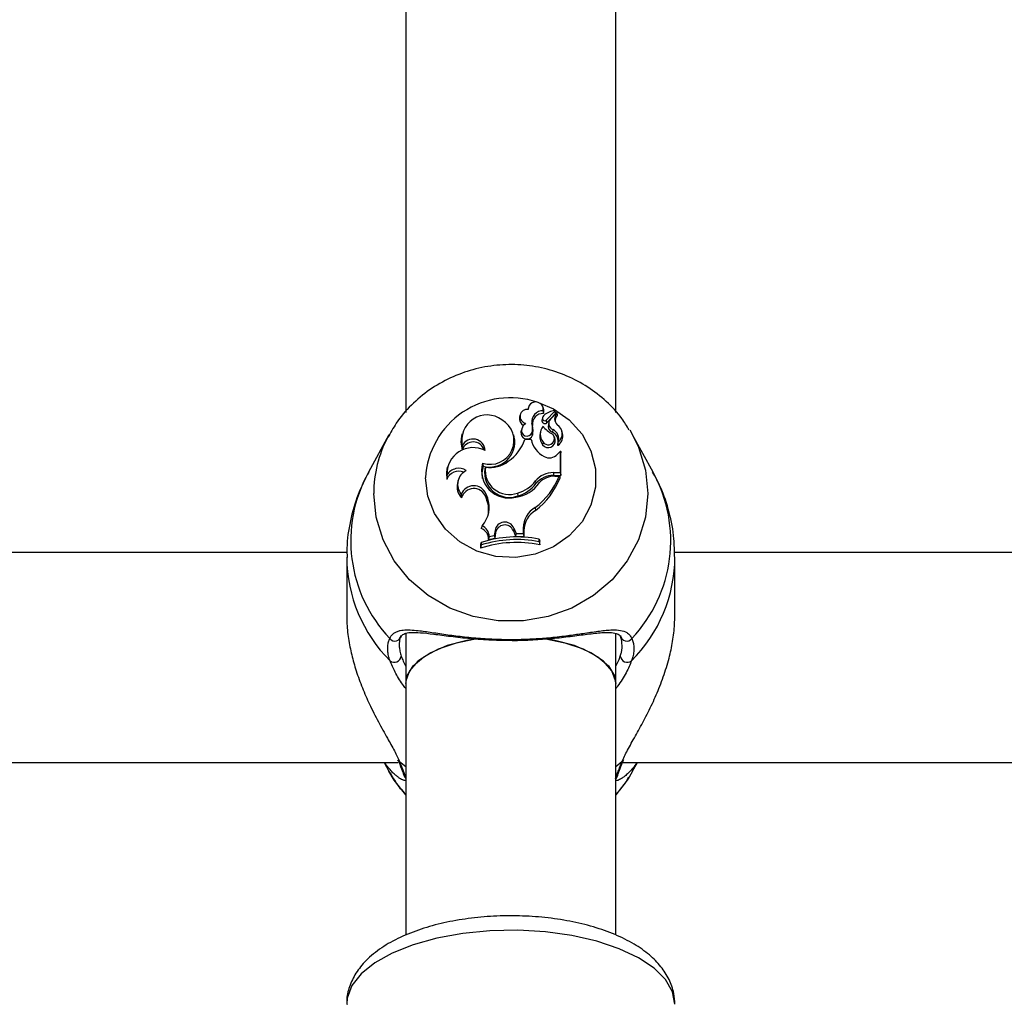
# Model space of a CAD drawing. Units: millimetres. Extents: x 0 to 42, y 0 to 29.8.
# Drawn here: x 15.7 to 15.9, y 20 to 20.2 of the extents above; entities that cross this region are included whole.
import ezdxf

# ---------------------------------------------------------------- set-up
doc = ezdxf.new("R2010")
doc.units = ezdxf.units.MM
doc.layers.add('LE_NORM', color=179, linetype='Continuous', lineweight=50)
doc.styles.add('SLDTEXTSTYLE0', font='TXT', dxfattribs={"width": 0.605})
doc.dimstyles.new('SLDDIMSTYLE0', dxfattribs={"dimtxt": 0.35, "dimasz": 0.3, "dimexe": 0, "dimexo": 0.0625, "dimgap": 0.0875, "dimtad": 1, "dimdec": 0, "dimlfac": 50, "dimrnd": 1e-09, "dimzin": 12, "dimdsep": 46, "dimtxsty": 'SLDTEXTSTYLE0', "dimsah": 1, "dimcen": 0.09, "dimadec": 0, "dimazin": 3, "dimtfac": 1, "dimtofl": 0, "dimtmove": 0, "dimatfit": 3, "dimfxl": 0, "dimfrac": 2, "dimtolj": 1, "dimtzin": 12, "dimarcsym": 0})

# ---------------------------------------------------------------- blocks, each defined once
blk = doc.blocks.new('_D_11')
at = {"layer": 'LE_NORM'}
for p, q in [((4.634331199211518, 20.80788235208477), (4.634331199211523, 27.91393315968828)), ((23.31272977130568, 17.55983154451607), (23.31272977130569, 27.91393315968826)), ((23.31272977130569, 27.81487315968826), (4.634331199211523, 27.81487315968828))]:
    blk.add_line(p, q, dxfattribs=at)
for points in [[(4.634331199211523, 27.81487315968828), (4.934331199211523, 27.71487315968827), (4.934331199211523, 27.91487315968828)], [(23.31272977130569, 27.81487315968826), (23.01272977130569, 27.91487315968827), (23.01272977130569, 27.71487315968826)]]:
    blk.add_solid(points, dxfattribs=at)
at = {"layer": 'LE_NORM', "insert": (13.64467633977643, 28.26604684532539), "char_height": 0.35, "attachment_point": 1, "style": 'SLDTEXTSTYLE0'}
blk.add_mtext('934', dxfattribs=at)
blk = doc.blocks.new('_D_12')
at = {"layer": 'LE_NORM'}
for p, q in [((7.564394002526183, 20.88188235208488), (7.564394002526161, 26.71393315967095)), ((20.22272977130569, 17.55983154451607), (20.22272977130565, 26.713933159671)), ((7.564394002526161, 26.61487315967095), (20.22272977130565, 26.614873159671))]:
    blk.add_line(p, q, dxfattribs=at)
for points in [[(7.564394002526161, 26.61487315967095), (7.86439400252616, 26.51487315967095), (7.86439400252616, 26.71487315967095)], [(20.22272977130565, 26.614873159671), (19.92272977130565, 26.714873159671), (19.92272977130565, 26.514873159671)]]:
    blk.add_solid(points, dxfattribs=at)
at = {"layer": 'LE_NORM', "insert": (13.56470774143372, 27.06604684530811), "char_height": 0.35, "attachment_point": 1, "style": 'SLDTEXTSTYLE0'}
blk.add_mtext('633', dxfattribs=at)
blk = doc.blocks.new('_D_13')
at = {"layer": 'LE_NORM'}
for p, q in [((18.3217897713009, 26.01487315965134), (24.92262523522432, 26.01487315965195)), ((24.82356523522564, 11.86611338894759), (24.82356523522432, 26.01487315965194)), ((11.27565990525126, 11.86611338894632), (24.92262523522564, 11.8661133889476))]:
    blk.add_line(p, q, dxfattribs=at)
for points in [[(24.82356523522432, 26.01487315965194), (24.72356523522435, 25.71487315965193), (24.92356523522435, 25.71487315965195)], [(24.82356523522564, 11.86611338894759), (24.92356523522562, 12.1661133889476), (24.72356523522561, 12.16611338894758)]]:
    blk.add_solid(points, dxfattribs=at)
at = {"layer": 'LE_NORM', "insert": (24.37239154958789, 18.61163912881754), "char_height": 0.35, "attachment_point": 1, "rotation": 90.00000000000534, "style": 'SLDTEXTSTYLE0'}
blk.add_mtext('707', dxfattribs=at)
blk = doc.blocks.new('_D_14')
at = {"layer": 'LE_NORM'}
for p, q in [((18.0853242136015, 23.14487315965378), (24.01178977130571, 23.14487315965382)), ((23.91272977130571, 23.14487315965382), (23.91272977130576, 14.83241338894638)), ((13.00771071282011, 14.83241338894631), (24.01178977130576, 14.83241338894638))]:
    blk.add_line(p, q, dxfattribs=at)
for points in [[(23.91272977130571, 23.14487315965382), (23.81272977130571, 22.84487315965382), (24.01272977130571, 22.84487315965382)], [(23.91272977130576, 14.83241338894638), (24.01272977130576, 15.13241338894638), (23.81272977130576, 15.13241338894638)]]:
    blk.add_solid(points, dxfattribs=at)
at = {"layer": 'LE_NORM', "insert": (23.46155608566862, 18.6597891288179), "char_height": 0.35, "attachment_point": 1, "rotation": 90.00000000000081, "style": 'SLDTEXTSTYLE0'}
blk.add_mtext('416', dxfattribs=at)

msp = doc.modelspace()

# ---------------------------------------------------------------- linework, layer by layer
at = {"color": 7, "linetype": 'Continuous', "lineweight": 25}
for p, q in [((15.80672977130571, 20.25262726331746), (15.80672977130571, 20.13300932388993)), ((15.83872977130571, 20.1330153580489), (15.83872977130571, 20.25263764103596)), ((15.82541602833137, 20.13377204045401), (15.82534008914684, 20.13346803467642)), ((15.82774541188869, 20.13343094187099), (15.82766020709935, 20.13377204045401)), ((15.82766176842122, 20.13329029481432), (15.82772931392241, 20.13284811739553)), ((15.82814472237338, 20.13184496694605), (15.82945181264598, 20.13322981414001)), ((15.82954937184997, 20.13292704488785), (15.82946416706062, 20.13326814347087)), ((15.82415952557565, 20.13265314015501), (15.82407432078631, 20.13231204157199)), ((15.82756303018435, 20.13209739748268), (15.82747554124914, 20.13173735887269)), ((15.82758248793211, 20.13226325144801), (15.82749728314276, 20.13192215286499)), ((15.8282063474126, 20.1314271117431), (15.82951554322397, 20.13281418973131)), ((15.82853780987343, 20.13156523857397), (15.82845260508409, 20.13122413999095)), ((15.8287830117543, 20.13200370614875), (15.82969967216501, 20.13297392261725)), ((15.82981948174244, 20.1326190928444), (15.8297342769531, 20.13296019142742)), ((15.82436705514432, 20.1303994078085), (15.82428185035497, 20.13005830922548)), ((15.8259451039541, 20.13135647205105), (15.82603063668322, 20.13101422501773)), ((15.82727738333747, 20.13017636206322), (15.82719217854812, 20.1298352634802)), ((15.82914655875826, 20.13043147421606), (15.82910818081685, 20.12999841288718)), ((15.83060617375524, 20.12981910321621), (15.83052096896589, 20.13016020179924)), ((15.84084439764723, 20.13035856695798), (15.84129280411784, 20.12958843607786)), ((15.80416673849358, 20.12958843607786), (15.80103986971744, 20.12391754896124)), ((15.8039715438486, 20.12922516591683), (15.80416673849358, 20.12958843607786)), ((15.81530080642333, 20.12975100775348), (15.81521560163398, 20.12940990917045)), ((15.82326827512269, 20.12926927660371), (15.82318307033334, 20.12961037518674)), ((15.82583922681244, 20.12891307007124), (15.82486298500985, 20.12891307007123)), ((15.82583922681244, 20.12891307007124), (15.82591231773807, 20.12863507568784)), ((15.82596256002786, 20.1299462107456), (15.82604651821025, 20.12956299536332)), ((15.82765600191082, 20.12851094311108), (15.82758573442935, 20.12810267320716)), ((15.82947081181767, 20.12890830495505), (15.82938560702832, 20.12924940353808)), ((15.84441967289398, 20.12391754896124), (15.84129280411784, 20.12958843607786)), ((15.81534162612267, 20.12794427774756), (15.81533663641787, 20.1273271185594)), ((15.82983189208604, 20.12668574383694), (15.83029027828415, 20.12712921468916)), ((15.82993071163246, 20.12849672632757), (15.82991304013607, 20.12844201332319)), ((15.83029027828415, 20.12386674515468), (15.83029027828415, 20.12712921468916)), ((15.83029027828415, 20.12712921468916), (15.8303290084369, 20.12705953882081)), ((15.83037776694767, 20.12342548027882), (15.83037776694768, 20.12686444218674)), ((15.8130931655412, 20.12472734590845), (15.81300796075185, 20.12438624732543)), ((15.81843952461307, 20.12530808190526), (15.81849829302864, 20.1248504557449)), ((15.81886038681362, 20.12469054209805), (15.81879018857031, 20.12442489467728)), ((15.81300887976185, 20.12349750770419), (15.81296577328911, 20.12283811173573)), ((15.81468942567006, 20.1226189358028), (15.81460422088071, 20.12227783721977)), ((15.8264939784558, 20.12259039189451), (15.8265649526115, 20.12218301214169)), ((15.82921769261051, 20.12386674515468), (15.83029027828415, 20.12386674515468)), ((15.82921769261051, 20.12386674515468), (15.82921769261051, 20.12342548027882)), ((15.82921769261051, 20.12342548027882), (15.83037776694767, 20.12342548027882)), ((15.82943617465521, 20.12332801993558), (15.83010409022726, 20.12332801993558)), ((15.83010409022726, 20.12332801993558), (15.83022946701492, 20.12305002555219)), ((15.83029027828415, 20.12386674515468), (15.83037776694767, 20.12342548027882)), ((15.81519446272695, 20.12055153799194), (15.81523741235432, 20.12001987452595)), ((15.81895184319667, 20.12062395464585), (15.81886924159994, 20.12023742269307)), ((15.81886924159994, 20.12023742269307), (15.8190985433645, 20.11962442632148)), ((15.81895184319667, 20.12062395464585), (15.81918114496151, 20.12001095827349)), ((15.81918114496151, 20.12001095827349), (15.8190985433645, 20.11962442632148)), ((15.82375575675388, 20.12074271346313), (15.82378198982999, 20.12030519654622)), ((15.82646851605476, 20.11854268035486), (15.82652005958361, 20.11811686556179)), ((15.81835667069917, 20.11576029599493), (15.81821498938405, 20.11537148179307)), ((15.82032536037957, 20.11503519210561), (15.82021887359017, 20.11429543748743)), ((15.82032536037957, 20.11503519210561), (15.82041245554215, 20.11466737082755)), ((15.82320286246465, 20.1154013087364), (15.82312079589786, 20.11501335963185)), ((15.82312079589786, 20.11501335963185), (15.82346836652645, 20.11417588705416)), ((15.82320286246465, 20.1154013087364), (15.82352894030427, 20.1146156231047)), ((15.8246227858135, 20.11541962184378), (15.82461716233183, 20.11458759896287)), ((15.8246227858135, 20.11541962184378), (15.8247102744673, 20.11505973335753)), ((15.8247102744673, 20.11505973335753), (15.82470408563889, 20.11414406453375)), ((15.81944351762962, 20.11412875042132), (15.81935290819716, 20.11366586752932)), ((15.81935290819716, 20.11366586752932), (15.82029752267341, 20.11386894201855)), ((15.81944351762962, 20.11412875042132), (15.82021887359017, 20.11429543748743)), ((15.82021887359017, 20.11429543748743), (15.82029752267341, 20.11386894201855)), ((15.82041245554215, 20.11466737082755), (15.82029752267341, 20.11386894201855)), ((15.82352894030427, 20.1146156231047), (15.82346836652645, 20.11417588705416)), ((15.82346836652645, 20.11417588705416), (15.82470408563889, 20.11414406453375)), ((15.82352894030427, 20.1146156231047), (15.82461716233183, 20.11458759896287)), ((15.82461716233183, 20.11458759896287), (15.82470408563889, 20.11414406453375)), ((15.82705072945629, 20.11333754065923), (15.82705072945629, 20.11373813566686)), ((15.82705072945629, 20.11373813566686), (15.82713821811982, 20.11344474476752)), ((15.81822150156376, 20.1132377664141), (15.81813401290024, 20.11293655460906)), ((15.81813401290024, 20.11293655460906), (15.81813401290023, 20.11236922119949)), ((15.81822150156376, 20.1128427202771), (15.81813401290023, 20.11236922119949)), ((15.81822150156376, 20.1132377664141), (15.81822150156376, 20.1128427202771)), ((15.82705072945629, 20.11333754065923), (15.82713821811982, 20.11287741135794)), ((15.82713821811982, 20.11287741135794), (15.82713821811982, 20.11344474476752)), ((15.79778114125214, 20.11172235207177), (15.64764078963656, 20.11172235207177)), ((15.79772977130886, 20.1110067744219), (15.79772977130886, 20.10218019039746)), ((15.99778114125214, 20.11172235207177), (15.84764078963656, 20.11172235207177)), ((15.84772977130255, 20.10218019039746), (15.84772977130255, 20.1110067744219)), ((15.80672977130571, 20.09932381278646), (15.80672977130571, 20.09176695535156)), ((15.83872977130571, 20.09176695535156), (15.83872977130571, 20.09927958900621)), ((15.80672977130571, 20.09176695535155), (15.80672977130571, 20.05342773697177)), ((15.83872977130571, 20.05346320454672), (15.83872977130571, 20.09176695535155)), ((15.63986419625776, 20.07972235207177), (15.80559533856603, 20.07972235207177)), ((15.80343718320213, 20.07972235207177), (15.8041667385627, 20.07839923097167)), ((15.83986419625776, 20.07972235207177), (16.00559533856602, 20.07972235207177)), ((15.84129280404875, 20.07839923097167), (15.84202235940932, 20.07972235207177)), ((15.84129280404875, 20.07839923097167), (15.8407626733149, 20.07749716934128))]:
    msp.add_line(p, q, dxfattribs=at)
at = {"color": 8, "linetype": 'Continuous', "lineweight": 25}
for p, q in [((15.80672977130571, 20.07905672049262), (15.80579678111781, 20.07981919951152)), ((15.83966276149359, 20.07981919951152), (15.83872977130571, 20.07905672049261))]:
    msp.add_line(p, q, dxfattribs=at)
at = {"color": 8, "linetype": 'Continuous', "lineweight": 25, "flags": 128}
for points in [[(15.82704000930011, 20.13449571919987), (15.82922846808587, 20.13355719087618), (15.83164912395056, 20.13187564938436), (15.83358893520548, 20.12971854148441), (15.83494332612378, 20.12720215742156), (15.83563928114047, 20.12446215611199), (15.83563928114047, 20.12164625173552), (15.83494332612378, 20.11890625042595), (15.83358893520548, 20.1163898663631), (15.83164912395056, 20.11423275846315), (15.82922846808587, 20.11255121697133), (15.82645746579563, 20.1114358942247), (15.82348550253056, 20.11094691756125), (15.82047279759955, 20.11111064783944), (15.81758176670523, 20.11191825831762), (15.81496826607144, 20.11332621050586), (15.81277319019382, 20.11525860133725), (15.81111487618111, 20.1176112551219), (15.81008272417096, 20.12025733968531), (15.80973237774542, 20.12305420392375), (15.80973237774542, 20.12305420392375)], [(15.84129280411784, 20.12958843607786), (15.84219592690535, 20.12771344307209), (15.84325017578031, 20.12425604524473), (15.8436056268924, 20.1206767591213), (15.84325017578031, 20.11709747299788), (15.84219592690535, 20.11364007517052), (15.84047878144853, 20.11042230317552), (15.83815721473888, 20.10755373437889), (15.8353102849463, 20.10513205445053), (15.83203494085035, 20.10323973079592), (15.82844272036587, 20.10194120422752), (15.82465595225308, 20.1012806945102), (15.82080359035833, 20.1012806945102), (15.81701682224554, 20.10194120422752), (15.81342460176106, 20.10323973079592), (15.81014925766511, 20.10513205445053), (15.80730232787253, 20.10755373437889), (15.80498076116288, 20.11042230317552), (15.80326361570606, 20.11364007517052), (15.8022093668311, 20.11709747299788), (15.80185391571901, 20.1206767591213)], [(15.80672977130571, 20.07479903310003), (15.80498076119291, 20.07705645205312), (15.8041667385627, 20.07839923097167)], [(15.80644888817336, 20.07776196725933), (15.80656866903964, 20.07749545843332), (15.80672977130571, 20.07730537709361)], [(15.8407626733149, 20.07749716934128), (15.84047878141854, 20.07705645205312), (15.83872977130571, 20.0747990331)], [(15.84772977130563, 20.04290977275912), (15.84737016906433, 20.04481584920373), (15.84630170744216, 20.04666709129942), (15.84455512413466, 20.04841024218163), (15.8421806651636, 20.04999515457324), (15.83924663939039, 20.05137623343038), (15.83583745339457, 20.05251374762885), (15.83205118325014, 20.05337497295623), (15.82799675305553, 20.05393513352789), (15.82379080138554, 20.05417811454405), (15.81955432581196, 20.05409692588328), (15.81540920202372, 20.05369390319552), (15.81147467768519, 20.05298064070972), (15.80786394189803, 20.05197765768897), (15.80468086895677, 20.05071380812864), (15.80201703007454, 20.0492254506795), (15.79994905904593, 20.04755540267552), (15.79853644763229, 20.04575170835713), (15.79781983409207, 20.04386625672587), (15.79772977130563, 20.04290977275912)]]:
    msp.add_lwpolyline(points, dxfattribs=at)
at = {"color": 7, "linetype": 'Continuous', "lineweight": 25, "flags": 128}
for points in [[(15.82772931392241, 20.13284811739553), (15.82776482042952, 20.13333514383833), (15.82774541188869, 20.13343094187099)], [(15.81521560163398, 20.12940990917045), (15.81511213815847, 20.12848050356894), (15.81533663641787, 20.1273271185594)], [(15.81300796075185, 20.12438624732543), (15.81291907234232, 20.12387773202788), (15.81296577328911, 20.12283811173573)], [(15.81849829302864, 20.1248504557449), (15.81831920105381, 20.12383834598247), (15.81838888891776, 20.12298200829332)], [(15.81769498036629, 20.09861850881867), (15.81601154568075, 20.09831805492932), (15.81304698386261, 20.09751334825022), (15.81053517842367, 20.09643994662585), (15.80859357859457, 20.09514804112314), (15.8073129714254, 20.09369803980756), (15.80675323668409, 20.09215774312906), (15.80672977130571, 20.09176695535155)], [(15.80672977130571, 20.09176695535155), (15.80694054694504, 20.09293473705469), (15.80786614378864, 20.09443870236079), (15.8094867473352, 20.09581773974617), (15.81172657996406, 20.09700736695539), (15.81448090959088, 20.09795195834231), (15.81734044803928, 20.09856339644105)], [(15.82759174883386, 20.09864386430472), (15.82783859578788, 20.09860734586351), (15.83097863302054, 20.09795195834231), (15.83373296264737, 20.09700736695539), (15.83597279527622, 20.09581773974617), (15.83759339882278, 20.09443870236079), (15.83851899566638, 20.09293473705469), (15.83872977130571, 20.09176695535155)], [(15.83872977130571, 20.09176695535155), (15.83870630592733, 20.09215774312906), (15.83814657118602, 20.09369803980756), (15.83686596401685, 20.09514804112314), (15.83492436418775, 20.09643994662585), (15.83241255874881, 20.09751334825022), (15.82944799693067, 20.09831805492932), (15.82789526428879, 20.09859867859946)], [(15.80579678111781, 20.07981919951152), (15.80561974051936, 20.07999729299218), (15.80553870855417, 20.08015220560726)], [(15.83966276149359, 20.07981919951152), (15.83983980209204, 20.07999729299218), (15.83993473555876, 20.08019384389104)], [(15.83901223937204, 20.07776775890287), (15.83889087357178, 20.0774954584333), (15.83872977130571, 20.0773053770936)]]:
    msp.add_lwpolyline(points, dxfattribs=at)
at = {"color": 8, "linetype": 'Continuous', "lineweight": 25}
for centre, radius, start, end in [((15.82263622445988, 20.12233636450478), 0.01292379795036474, 71.34129083454434, 176.8159246355862), ((15.82030166096582, 20.12064334231622), 0.01844777551289313, 152.2771197171973, 179.8962128012718), ((15.81994223157739, 20.11348009252203), 0.02159258624633093, 151.0935138655234, 223.5215494549822), ((15.82546205649134, 20.11348717817485), 0.02163755657211609, 316.5656005029432, 28.81933617654397), ((15.82023306048006, 20.1111365474277), 0.02250395178858107, 180.4585958596128, 225.061844866763), ((15.82527133211284, 20.11111702598415), 0.02245846085649268, 314.8923380642242, 359.8471716340041)]:
    msp.add_arc(centre, radius, start, end, dxfattribs=at)
at = {"color": 7, "linetype": 'Continuous', "lineweight": 25}
for centre, radius, start, end in [((15.82653263989582, 20.13347871600557), 0.001144741792805321, 350.5261694010275, 180.7347341841556), ((15.82520288218374, 20.13242278030475), 0.001057582510662405, 79.91952049595697, 258.5828601618724), ((15.82760005039096, 20.13161622488498), 0.001675207224078868, 87.88862950422227, 188.9201099519494), ((15.82969306876328, 20.13039245410542), 0.002918869475170843, 95.25205859843346, 130.5888128621926), ((15.82942512629583, 20.13325930417201), 3.977214190759137e-05, 312.1428213562209, 88.9097553304911), ((15.81910594133638, 20.12878206165602), 0.003856416847995563, 54.02881215374063, 192.5472186449609), ((15.81958982410305, 20.12874583815811), 0.003625100960064646, 251.4993654127058, 60.56883994931898), ((15.82516047193277, 20.13205939600877), 0.00111514756582961, 166.9054909637402, 244.0957142661605), ((15.82760921068785, 20.13125570324266), 0.001596936949666746, 85.68679761867187, 188.6972499228426), ((15.82820492553469, 20.13174521935129), 0.0007294266399899674, 165.9620102682545, 180.6174451846033), ((15.82791862635009, 20.13176522007397), 0.0004439601932769297, 183.5980228449999, 310.3968862674978), ((15.82823854919311, 20.13210042280326), 0.0006755257831916713, 131.1561595147888, 180.2565981706331), ((15.82791808711029, 20.1321191474312), 0.0003557224773838363, 183.5054237808266, 309.576846805222), ((15.82947705319724, 20.13133604183784), 0.0009630520009779246, 136.1097179807158, 249.929628270636), ((15.83069263619391, 20.13208755840781), 0.001287532425033822, 138.2487256482523, 227.1027544338009), ((15.83070191267736, 20.13172688196903), 0.001210253013793852, 137.9656371157401, 185.4797639141936), ((15.82943641416484, 20.13289940655959), 0.0001162897924137477, 312.8785956855587, 13.74892729497021), ((15.82971183665141, 20.13295490744846), 2.257324464178963e-05, 333.7512759850171, 122.6080799491569), ((15.82972475898222, 20.13259557421016), 9.759880870535446e-05, 323.2940364993884, 13.94394841058861), ((15.82519058461081, 20.12990470944502), 0.0009216240232768558, 170.406198060391, 338.2366498504331), ((15.82519327183828, 20.13025096154361), 0.000827452335497466, 159.3813916367631, 338.3891803154829), ((15.82601627816674, 20.13007190577747), 0.00166528682797332, 127.89058240581, 163.5906751977344), ((15.82323341403275, 20.13061766833621), 0.002810532540038599, 346.1779248508503, 15.24040560365148), ((15.82324453534329, 20.13025803359982), 0.002886899052078364, 346.0688362699905, 15.18514602766501), ((15.82912652781501, 20.12972072601471), 0.001904211413903362, 140.9050379803878, 219.4436953545604), ((15.83069620111784, 20.13314735836163), 0.003773825126099392, 216.1431958883955, 243.9358366532616), ((15.82948398973982, 20.13098759265116), 0.001058163008253541, 167.0826502087111, 249.197227195112), ((15.82850018202036, 20.12904321543883), 0.001531360610649257, 339.0922064239682, 65.03319605459211), ((15.82894740470841, 20.12978049274391), 0.001617080306795566, 307.4504791492972, 57.50125939971651), ((15.81699918191527, 20.12677544306115), 0.001751685869758681, 16.94230113257682, 161.6428238055722), ((15.81698544602614, 20.12714672712462), 0.001827082612038521, 2.45572473334009, 154.1182073374077), ((15.81952334807666, 20.12852787553055), 0.003817611050298454, 254.4245598208205, 11.1983150165442), ((15.81851096533891, 20.13109175300838), 0.006715267175672114, 304.8631109637299, 341.0685144582918), ((15.82961022302254, 20.12972500310481), 0.003857414635163152, 192.1508536920275, 242.1342814215974), ((15.82911583481008, 20.12936122676167), 0.001981202721754767, 166.1567092956678, 219.4383239700316), ((15.82843830190762, 20.12871601045781), 0.001050263723087141, 215.7312493825961, 10.54989057600557), ((15.82843334389794, 20.12903842715948), 0.0009394147040858956, 214.1597947609707, 49.9299297785598), ((15.8284724114878, 20.12866855770075), 0.001474014062568472, 354.1010046317394, 64.448744248114), ((15.82895654236912, 20.12942182581598), 0.001696794932452707, 306.0414260948012, 13.54058108561401), ((15.81698230527938, 20.12369197587554), 0.003978181520878333, 62.6358920732557, 182.8019455082272), ((15.82991341109249, 20.12811841803825), 8.016868737107733e-05, 171.4745605103736, 301.15407813019), ((15.81955781154771, 20.12923583950962), 0.004598492124525894, 261.2766421774177, 307.3797143420946), ((15.82860330585694, 20.1276809644863), 0.001581103495422957, 239.7699949304844, 320.990674471209), ((15.81481126364351, 20.12208710059481), 0.001992448840486522, 67.91728482488523, 157.8564317861005), ((15.81481760861323, 20.12240733210972), 0.002111867156000225, 57.37609929689782, 148.9213585802799), ((15.81696793413691, 20.12207691019074), 0.002339222346600279, 115.627882531397, 220.6989997760184), ((15.8224254104925, 20.12414955575057), 0.004150839565072338, 163.7931170492816, 284.8296910867837), ((15.82250984049614, 20.12384785407648), 0.00376414483041602, 171.1818280364348, 289.7529413218343), ((15.82251395139039, 20.12421193756322), 0.003684779018799259, 172.5369430778145, 289.694778192115), ((15.82240959644667, 20.12569052908383), 0.005127672667899421, 285.220148518331, 322.8006897185826), ((15.8194571422374, 20.12764314356396), 0.01148815883538367, 307.6121454845107, 337.9376775151711), ((15.829187418934, 20.12038699427534), 0.00347988256666364, 89.50154186496961, 140.7147525925651), ((15.81947101732728, 20.12727846893739), 0.01155958360596944, 307.5750941833161, 338.5434541600085), ((15.82918823352566, 20.1200352677909), 0.003390340477137641, 89.50214366913147, 140.6919729018832), ((15.82941425713196, 20.12010711070797), 0.003220983798521245, 89.61012182944997, 136.3259241697929), ((15.81692590444503, 20.12171113465616), 0.002389846515662411, 166.282830639977, 225.0469256132987), ((15.81708728831546, 20.11985432522187), 0.002017150057700342, 22.42929056604086, 159.7789792858453), ((15.81709041197711, 20.119509537958), 0.001921991418975167, 22.25403717573608, 164.6018555853039), ((15.82293287776282, 20.12509143287058), 0.004985436460120199, 276.3908096078185, 326.3840402734957), ((15.82241170603909, 20.12533709927402), 0.005215143596263785, 285.2333549737079, 322.7859861185501), ((15.81527734144979, 20.11856286433335), 0.004163731249446596, 317.6939512056244, 20.35205209373662), ((15.81532300950667, 20.11820630184803), 0.004033079832308053, 348.4536799943755, 20.58663001938518), ((15.82826745799152, 20.1153725608091), 0.003644975998026339, 119.5735310099274, 179.2602218537921), ((15.82827484971938, 20.11501379962388), 0.003564871194812037, 119.4882481300209, 179.2617175314601), ((15.81761673648991, 20.11373995648084), 0.00173775181478319, 357.556456973378, 69.86286242445686), ((15.81762672144237, 20.11409627155237), 0.001817086476461744, 1.024167666816581, 66.31462109564151), ((15.82181266884201, 20.11483661226188), 0.001500506720004114, 22.10698314594206, 172.3950597686771), ((15.82181223825292, 20.1144833182325), 0.001411831078827581, 22.05078938001411, 172.5093464815463), ((15.82362148947911, 20.09610060902385), 0.01796780545598405, 78.99733275667265, 107.4898512999956), ((15.82362145853244, 20.09550836057495), 0.01815597867224829, 79.11266796260813, 107.3027271985265), ((15.82362155268086, 20.09516316210312), 0.01805994358993738, 78.7715253013932, 107.6890768468697), ((15.80505995077683, 20.09917301726211), 0.0009572914237379196, 215.9621556208727, 354.6843994834565), ((15.8403995918346, 20.09917301726212), 0.0009572914237376997, 185.315600516102, 324.037844378535), ((15.80498603503973, 20.09607077061473), 0.001080361259858142, 233.1122450612115, 351.367162429267), ((15.8404735075717, 20.09607077061473), 0.001080361259861692, 188.6328375712369, 306.8877549384133)]:
    msp.add_arc(centre, radius, start, end, dxfattribs=at)
for points, knots in [([(15.84075808750032, 20.13035734077748), (15.84040810820535, 20.13094422434019), (15.83945668578368, 20.1325396735239), (15.83733093500153, 20.13476206611629), (15.83451735121972, 20.13696336308924), (15.8313222843289, 20.13865367721748), (15.82786756487561, 20.13979867001917), (15.82424543675527, 20.14035484012118), (15.82056626277562, 20.14030123204379), (15.81694157223109, 20.13963365093631), (15.81348686318281, 20.1383666672066), (15.81030510382683, 20.13653961616853), (15.80752522964944, 20.13419417077984), (15.80537221617469, 20.13172389012792), (15.80441786080047, 20.12992432869711), (15.80402436600511, 20.12918234297976)], [0, 0, 0, 0, 0.04661648492111529, 0.1267274081936364, 0.2071648964609734, 0.287982545931502, 0.3691856692366543, 0.4507418786066728, 0.5325927032496018, 0.6146583478899592, 0.696817546498289, 0.778956859264265, 0.8609490989985074, 0.9426672628334747, 1, 1, 1, 1]), ([(15.82945181264598, 20.13322981414001), (15.82945347276457, 20.1332188586132), (15.82946177335796, 20.13316408097603), (15.82948295150126, 20.13302547034206), (15.82950261894469, 20.13289797326259), (15.82951554322397, 20.13281418973131)], [0, 0, 0, 0, 0.0789478020774404, 0.3947390328167923, 1, 1, 1, 1]), ([(15.82814472237338, 20.13184496694605), (15.82815799976631, 20.13175468641894), (15.82817849186194, 20.131615349035), (15.82819909397558, 20.13147612773128), (15.8282063474126, 20.1314271117431)], [0, 0, 0, 0, 0.6479275306884493, 1, 1, 1, 1]), ([(15.82973208220156, 20.13294492400853), (15.82973311826389, 20.13293915561505), (15.82973829857695, 20.13291031364), (15.82975976725942, 20.13278884516482), (15.82978222946401, 20.13265855424037), (15.82980058366366, 20.13255137893389), (15.82980300525864, 20.13253723856336)], [0, 0, 0, 0, 0.04267694078231814, 0.2133847606830773, 0.8962164764306226, 1, 1, 1, 1]), ([(15.82991304013607, 20.12844201332319), (15.8299129431213, 20.12844166000088), (15.82991245803087, 20.12843989332878), (15.82991055369679, 20.12843278782599), (15.82990618685628, 20.12841602115282), (15.82989974543315, 20.12839088521906), (15.82988475929162, 20.12833193190153), (15.82986288985782, 20.1282450777986), (15.82984371551248, 20.1281685614355), (15.82983412825804, 20.12813030292769)], [0, 0, 0, 0, 0.002967312982476131, 0.01483707309451143, 0.06231730103915471, 0.1572719839467266, 0.2522318346764308, 0.6261127289557191, 0.9999999999999999, 0.9999999999999999, 0.9999999999999999, 0.9999999999999999]), ([(15.82991304013607, 20.12844201332319), (15.8299130496726, 20.12844160166426), (15.82991309735615, 20.12843954333057), (15.82991350378701, 20.12843104930154), (15.82991510994539, 20.12841046312569), (15.82991807516655, 20.12837916432639), (15.82992567060997, 20.12830525106808), (15.82993795970641, 20.12819548022399), (15.82994924365725, 20.12809836781621), (15.82995488566375, 20.12804981134489)], [0, 0, 0, 0, 0.002967413515817641, 0.01483734895405518, 0.06231808463703448, 0.1572759965006611, 0.2522374772305976, 0.6261166793946457, 1, 1, 1, 1]), ([(15.83032900843683, 20.12705953882073), (15.8303282078968, 20.12705546200392), (15.83032275808045, 20.12702770836011), (15.83031381125033, 20.12698532998034), (15.83030331165859, 20.12693351150185), (15.83029758582138, 20.1269054904758), (15.8302947229028, 20.12689147996289)], [0, 0, 0, 0, 0.07344655781988552, 0.5000002936344281, 0.7500001487575086, 1, 1, 1, 1]), ([(15.8303290084369, 20.12705953882076), (15.83032902182992, 20.12705950187769), (15.83032908880447, 20.12705931713631), (15.83032937164581, 20.12705838101545), (15.83033050449365, 20.12705424529691), (15.83033503910985, 20.12703662202345), (15.83035100865722, 20.1269728583006), (15.83036611546736, 20.12691165029291), (15.83037776694768, 20.12686444218674)], [0, 0, 0, 0, 0.0008304695185398118, 0.004152933156395225, 0.01744181870016238, 0.07059000414711418, 0.2831708233006027, 1, 1, 1, 1]), ([(15.80108856427205, 20.12394932074066), (15.800508207443, 20.12281830667219), (15.79928927945206, 20.12044282897089), (15.79822670464263, 20.1165195512147), (15.79769935869963, 20.11328194507071), (15.79778081178366, 20.1114197386195), (15.79780156109116, 20.11094536131692)], [0, 0, 0, 0, 0.2799918277619992, 0.5880690275489898, 0.8950649626223341, 1, 1, 1, 1]), ([(15.84765798152027, 20.11106818752689), (15.84765849435009, 20.11197373624268), (15.84765978162221, 20.11424678584457), (15.84693080793521, 20.11781082727156), (15.84583984567112, 20.12123253148761), (15.84476081270133, 20.1231645007902), (15.84434167303293, 20.12391495512804)], [0, 0, 0, 0, 0.202062153330459, 0.5072033002471691, 0.8085780035354077, 1, 1, 1, 1]), ([(15.79776341255687, 20.10217991344788), (15.79775529154722, 20.10184295838308), (15.79772736647659, 20.10068429777326), (15.79797113505334, 20.09863103739162), (15.79845735532378, 20.09611033751876), (15.7990501954802, 20.09403192716763), (15.79977352575909, 20.09192792837091), (15.80045786607007, 20.09023836118497), (15.80122705641123, 20.08855275466711), (15.80186757798669, 20.08724615477319), (15.80255698380748, 20.08592299587578), (15.80325138218786, 20.08464810470437), (15.80390027153909, 20.08348702664101), (15.80466898194129, 20.08210872156042), (15.80533724315552, 20.080877571816), (15.80568109405543, 20.08008564100896), (15.80579678111781, 20.07981919951152)], [0, 0, 0, 0, 0.04088653689596924, 0.1405932859361025, 0.2347998239834837, 0.33008308019798, 0.3816422739349111, 0.4854979323212236, 0.5378222836586092, 0.5985127057406916, 0.6595402666466879, 0.7216160910773428, 0.7840675996758076, 0.8375141338631978, 0.9453323736101915, 0.9999999999999999, 0.9999999999999999, 0.9999999999999999, 0.9999999999999999]), ([(15.83966276149359, 20.07981919951152), (15.83978307104492, 20.08009636004382), (15.84002503132588, 20.08065377081903), (15.84051948041763, 20.08160620817515), (15.84108528840244, 20.08264031405087), (15.8417036228145, 20.08374367484327), (15.84234717001382, 20.08490086739761), (15.84299982947298, 20.08610664054905), (15.84365752009134, 20.08737689345998), (15.8442921093893, 20.08867853221387), (15.84489314183004, 20.09000556849125), (15.84545328666869, 20.09135365117604), (15.84597283927451, 20.09274157131886), (15.84644261784855, 20.09416464443529), (15.84683345084527, 20.09554641999976), (15.84725199980782, 20.09731331850485), (15.84753344445215, 20.09903569885642), (15.84771123804374, 20.10081449340334), (15.84770139671298, 20.10170428761781), (15.84769613005454, 20.10218046734704)], [0, 0, 0, 0, 0.05684618787547941, 0.1143260816667362, 0.1734474214444682, 0.2330100516919762, 0.290523468131064, 0.3486396491270611, 0.4070504289417848, 0.4660657834028024, 0.5214622132336639, 0.5771413825231698, 0.6336243356215541, 0.6893661958314135, 0.7454870019143254, 0.794320910579757, 0.8928362429078419, 0.9426505499748637, 1, 1, 1, 1]), ([(15.80433754894359, 20.0952066836776), (15.80429369548857, 20.09533638508578), (15.80416193708455, 20.09572607503223), (15.80404993929534, 20.09623153576059), (15.80398950202973, 20.0967236461073), (15.8039730306757, 20.09708684047825), (15.80398579485148, 20.09744253399722), (15.8040294384364, 20.09778682266038), (15.80411462808691, 20.09818374894711), (15.80422043449538, 20.09844881282775), (15.80428511425903, 20.09861084714494)], [0, 0, 0, 0, 0.1023948049128121, 0.3076468220451914, 0.4105573808057037, 0.5156801622974991, 0.621000339292411, 0.7269312781602462, 0.8330723002259414, 1, 1, 1, 1]), ([(15.80428511425903, 20.09861084714494), (15.80436768460826, 20.09876330255231), (15.8046179418065, 20.0992253699102), (15.80515477212831, 20.09960433894477), (15.80567643947275, 20.09977146893126), (15.80602418143621, 20.09984737841142), (15.80650931595032, 20.09991937033443), (15.80739260351134, 20.09993004353237), (15.80850426660487, 20.09983394722751), (15.8096212920966, 20.09969083433141), (15.81071131404744, 20.09953253120784), (15.81188681959665, 20.09935667667357), (15.81311254747311, 20.09917928666431), (15.81437451939714, 20.09901069305768), (15.81566905633883, 20.09885692946941), (15.81702896416605, 20.09872002361274), (15.81843353868088, 20.09860768197309), (15.81986744411895, 20.0985247595657), (15.82132869638438, 20.09847386572834), (15.8228230552161, 20.09845770194972), (15.82426451448655, 20.09847762189868), (15.82563158586724, 20.09852765892031), (15.82691832139726, 20.0986013343902), (15.82818776562249, 20.09869938983435), (15.82950540378307, 20.09882603853223), (15.83076783336568, 20.09897113916427), (15.83196036573978, 20.09912653233198), (15.83302103402021, 20.09927607608778), (15.83409722445356, 20.09943495864593), (15.8351824507516, 20.09959686723267), (15.83626376109993, 20.09974859486718), (15.83727294304648, 20.09986558181537), (15.83836476994031, 20.09993904350348), (15.83946752168297, 20.09989328397253), (15.84031958912515, 20.09960290894508), (15.84087287205358, 20.09915323233988), (15.84107365393978, 20.09879210202054), (15.84117442835239, 20.09861084714493)], [0, 0, 0, 0, 0.02290799796017922, 0.06943038803416068, 0.09305541547618673, 0.09537995540544761, 0.1143026977414743, 0.1523468307560649, 0.1906245373536529, 0.2193498178260911, 0.248231029059337, 0.2775973054383564, 0.307136920308443, 0.3344288519484974, 0.3618821839113535, 0.3898781189391973, 0.4180790670764649, 0.4455605537867963, 0.4732614931045498, 0.5016785479063804, 0.5303507164231008, 0.5550893741871579, 0.5799897119939257, 0.605156347643023, 0.6304770098493687, 0.6604278349599015, 0.6850705082529178, 0.7092720023791912, 0.7335751807915721, 0.7628646700060583, 0.7923189408377153, 0.8222908598253311, 0.8524535320594596, 0.8985414766318068, 0.9452018000143557, 0.972496241965949, 1, 1, 1, 1]), ([(15.80601312537892, 20.09908433215692), (15.80595398720388, 20.09893352187718), (15.80583662268678, 20.09863422661413), (15.80574662344835, 20.09814425963071), (15.80572338897119, 20.09771555814888), (15.80573984568417, 20.09733465116304), (15.8057753944615, 20.09701032184122), (15.80584078360229, 20.09665157726322), (15.80593084910073, 20.0962845445683), (15.80601303055911, 20.09603399030294), (15.80605415636442, 20.09590860623042)], [0, 0, 0, 0, 0.1668209809786317, 0.3310698015426369, 0.4957707669450609, 0.5782955440421782, 0.6832315582302598, 0.7883544302858485, 0.8940868820413612, 1, 1, 1, 1]), ([(15.80598988046358, 20.0987419028309), (15.80602573218239, 20.09883607698772), (15.80615560672673, 20.09917722731774), (15.80648817452343, 20.09933879545641), (15.80744570527878, 20.09957849171166), (15.80896354923247, 20.09951664454692), (15.8110042590515, 20.09927516689154), (15.81354847781443, 20.0989333164032), (15.81651647124876, 20.09859056694629), (15.81969891707164, 20.09836291186987), (15.82185545351059, 20.09833747946886), (15.82290357390016, 20.09832511880683)], [0, 0, 0, 0, 0.03833731802232226, 0.1388787448437996, 0.242994068107536, 0.3559907563717727, 0.4758736974205015, 0.6076218586458506, 0.7443173160589998, 0.8757330367988474, 1, 1, 1, 1]), ([(15.82290357390016, 20.09832511880683), (15.82291766953661, 20.09832481653319), (15.82397929474064, 20.09830205052872), (15.82608236527341, 20.09839167190502), (15.82907505863332, 20.09860935091254), (15.83188657217587, 20.09892704372442), (15.83446477615353, 20.09927648127827), (15.83656495566658, 20.09953354367861), (15.83810873689855, 20.09956925462529), (15.83903620738649, 20.09930712797187), (15.83935102376387, 20.0991487000523), (15.8394793982816, 20.09875037084788), (15.83951268765535, 20.09864707830981)], [0, 0, 0, 0, 0.001679732664343104, 0.1265105367304437, 0.248362216490348, 0.3738863577064567, 0.5050904453540072, 0.6387866150901759, 0.750319604230854, 0.8540667773854426, 0.9621573994933996, 1, 1, 1, 1]), ([(15.83940538624701, 20.09590860623041), (15.8394690397085, 20.09610667574321), (15.83984839486563, 20.09728710944442), (15.83962899944845, 20.09826801582897), (15.8394464172325, 20.09908433215693)], [0, 0, 0, 0, 0.1677938477975308, 1, 1, 1, 1]), ([(15.84117442835239, 20.09861084714493), (15.84125129607187, 20.09841140035891), (15.84140561238991, 20.09801099959418), (15.84149425970939, 20.09733769457146), (15.84147299600011, 20.09661309953546), (15.84134756276752, 20.09589697731202), (15.84119097770926, 20.09541779080502), (15.84112199366784, 20.0952066836776)], [0, 0, 0, 0, 0.2043082465380758, 0.4101604231608936, 0.6207559720553149, 0.8329228470310274, 1, 1, 1, 1]), ([(15.80663958508773, 20.07698515728556), (15.80653225952534, 20.07699504882499), (15.8064182966186, 20.07700555208777), (15.80615865188905, 20.07711638665929), (15.80593270772447, 20.07723396033127), (15.80556178277159, 20.07748167418488), (15.80515597999509, 20.07780683212868), (15.80469913969485, 20.07823145369379), (15.80420081178449, 20.07877963394129), (15.80378756858192, 20.07928772836123), (15.80356195091847, 20.07963623618155), (15.80350620104772, 20.07972235207177)], [0, 0, 0, 0, 0.1858353628151783, 0.197327995764982, 0.3141244617443971, 0.4316237533728556, 0.5497164088860719, 0.6683277685885819, 0.8103468840861668, 0.9531369284783149, 1, 1, 1, 1]), ([(15.80553875167704, 20.08015262013185), (15.8055761835845, 20.08005763080315), (15.80585002084885, 20.0793627258495), (15.80619018110687, 20.07851056757827), (15.80641948731339, 20.07786473286128), (15.8064449361569, 20.07777215885398), (15.80644774727077, 20.07776193300323)], [0, 0, 0, 0, 0.07604926857261561, 0.5563468463253733, 0.9509934692577523, 1, 1, 1, 1]), ([(15.83869158258756, 20.07727231176554), (15.83872268995707, 20.07737118664003), (15.83878502184318, 20.07756930874134), (15.83891978152166, 20.07793513338101), (15.83905121143244, 20.07827839426161), (15.83916405887534, 20.07856730046386), (15.83928899574979, 20.07888314309117), (15.83941589568791, 20.07920154202887), (15.83954071565476, 20.07951378403363), (15.83962206501037, 20.07971735797402), (15.83966276149359, 20.07981919951152)], [0, 0, 0, 0, 0.2046703005568289, 0.410111367819804, 0.5153221813206806, 0.6207310421989479, 0.7267293829355423, 0.8329205139231378, 0.9164154718706451, 1, 1, 1, 1]), ([(15.84195415545542, 20.07972235207177), (15.84183140825481, 20.07954270033841), (15.84153299725243, 20.07910594859533), (15.84104022256852, 20.07852703619), (15.84049684231812, 20.07797334540266), (15.84001452134599, 20.07756778059341), (15.83948723691018, 20.07720019710193), (15.83906554403562, 20.07699433349217), (15.83887804969373, 20.07698787605908), (15.83881506326926, 20.07698570676364)], [0, 0, 0, 0, 0.1014076357426839, 0.2465323370251799, 0.3942075524433839, 0.5428226318355859, 0.6561480370983505, 0.8844871505198868, 1, 1, 1, 1]), ([(15.83901352119046, 20.07776765366211), (15.83901612867236, 20.07777718300826), (15.83903421819653, 20.07784329328041), (15.83922031467426, 20.07837740023302), (15.83952036205086, 20.07913756238277), (15.83983441617949, 20.0799351360422), (15.83993620050741, 20.08019362810294)], [0, 0, 0, 0, 0.05315491634426661, 0.3687646486379859, 0.7954178590834807, 1, 1, 1, 1]), ([(15.8040147349283, 20.07870015255892), (15.80456816988247, 20.07770324536389), (15.8053325781092, 20.07632631017859), (15.806427560918, 20.07519257212277), (15.80672977130571, 20.07487966545915)], [0, 0, 0, 0, 0.7240044452881338, 1, 1, 1, 1]), ([(15.83872977130571, 20.07488119209648), (15.83927288052963, 20.07545642752123), (15.84003303788034, 20.07626154998508), (15.84054824714372, 20.07722822555892), (15.84069535511474, 20.0775042409422)], [0, 0, 0, 0, 0.714469475850291, 1, 1, 1, 1]), ([(15.84772977130563, 20.04290977275911), (15.84769661361098, 20.04346444373734), (15.84761836661022, 20.04477338095114), (15.84690727299653, 20.04674534567813), (15.84564055729981, 20.04871691547945), (15.84385563113533, 20.05051422934634), (15.84153172887557, 20.05214590477784), (15.83867465482112, 20.05357073025186), (15.83537712731571, 20.05473353920819), (15.8317704185268, 20.05560047506536), (15.8279634989678, 20.0561623151668), (15.82404546892474, 20.05641769546434), (15.82010367771148, 20.05636659978824), (15.81622659892235, 20.0560106633666), (15.81249980572246, 20.05535316163204), (15.80900185998038, 20.05439654988638), (15.80580232562974, 20.05313664984571), (15.80296608269278, 20.05155547389064), (15.80071982561611, 20.04972898606687), (15.79908440650465, 20.04771929552044), (15.79811953000543, 20.04564152168226), (15.7976790232659, 20.04397994524293), (15.79777069947536, 20.04306728342136), (15.79778962939801, 20.04287883084693)], [0, 0, 0, 0, 0.03171965393282213, 0.07485344838919264, 0.1186949089335735, 0.165473725726098, 0.2161770560568942, 0.2696921477326906, 0.3236541986310729, 0.3770185644129371, 0.4298197374050873, 0.4822699866834075, 0.5345869178618079, 0.5869659984670041, 0.6395648406500212, 0.6926270794076023, 0.7464502035200322, 0.8013636226693717, 0.8574587014485606, 0.9041658446321225, 0.9475235141094154, 0.9891643009171539, 1, 1, 1, 1])]:
    msp.add_open_spline(points, degree=3, knots=knots, dxfattribs=at)
at = {"color": 8, "linetype": 'Continuous', "lineweight": 25}
for points, knots in [([(15.80605415636442, 20.09590860623042), (15.80614679844698, 20.09565702565245), (15.80632915681896, 20.09516180983533), (15.80659766916488, 20.09461050432054), (15.80672977130571, 20.09433927418954)], [0, 0, 0, 0, 0.508022097155741, 1, 1, 1, 1]), ([(15.83872977130571, 20.09438291619454), (15.83887786407948, 20.09467129605762), (15.83915604017279, 20.09521298611892), (15.83932593733774, 20.09568696143695), (15.83940538624701, 20.09590860623041)], [0, 0, 0, 0, 0.5323706002459712, 1, 1, 1, 1]), ([(15.80672977130571, 20.09098335973746), (15.80656889109903, 20.09119843342642), (15.80593787816106, 20.0920420069346), (15.80504111617858, 20.0935327058892), (15.80457320256757, 20.09464599961974), (15.80433754894359, 20.0952066836776)], [0, 0, 0, 0, 0.1451967829647434, 0.5694985759398401, 1, 1, 1, 1]), ([(15.84112199366783, 20.0952066836776), (15.8410101220046, 20.09492156798341), (15.84078403315844, 20.09434535881248), (15.84029933883983, 20.09338398229155), (15.83970418521152, 20.09237247721588), (15.83917655888578, 20.09156185609748), (15.83881903032214, 20.09109619226219), (15.83872977130571, 20.0909799366671)], [0, 0, 0, 0, 0.2248415786490559, 0.4543972228204842, 0.6860297379842307, 0.9216155585193031, 1, 1, 1, 1]), ([(15.80579678111781, 20.07981919951152), (15.80584642249562, 20.07969499409388), (15.80599556799531, 20.07932182397064), (15.80621858259305, 20.07876348394573), (15.80640785054048, 20.07828082972162), (15.80653570928806, 20.07794468982336), (15.80661899990159, 20.07771864411938), (15.80668384674544, 20.07753523501759), (15.8067159821252, 20.07743739071509), (15.80672977130571, 20.07739540606269)], [0, 0, 0, 0, 0.1121174754361803, 0.336852392758284, 0.5648906373093814, 0.6802718059223859, 0.7963220810706547, 0.9126025081774743, 0.9999999999999999, 0.9999999999999999, 0.9999999999999999, 0.9999999999999999])]:
    msp.add_open_spline(points, degree=3, knots=knots, dxfattribs=at)

# ---------------------------------------------------------------- dimensions: what is measured, and where the dimension line sits
at = {"layer": 'LE_NORM'}
dim = msp.add_linear_dim(base=(4.634331199211523, 27.81487315968828), p1=(23.31272977130568, 17.46077154451607), p2=(4.634331199211518, 20.70882235208477), dimstyle='SLDDIMSTYLE0', dxfattribs=at)
dim.commit()
dim.dimension.update_dxf_attribs({"geometry": '_D_11', "text_midpoint": (13.97353048525861, 27.81487315968828), "dimtype": 160})
for base, p1, p2, angle, picture, middle in [((20.22272977130565, 26.61487315967101), (7.564394002526183, 20.78282235208487), (20.22272977130569, 17.46077154451607), 2.251304631703639e-13, '_D_12', (13.89356188691591, 26.61487315967099)), ((24.82356523522433, 26.01487315965194), (11.17659990525126, 11.86611338894631), (18.2227297713009, 26.01487315965133), 90.0000000000002, '_D_13', (24.82356523522499, 18.94049327429976)), ((23.91272977130576, 14.83241338894638), (17.9862642136015, 23.14487315965378), (12.90865071282011, 14.83241338894631), 90.0000000000002, '_D_14', (23.91272977130573, 18.9886432743001))]:
    dim = msp.add_linear_dim(base=base, p1=p1, p2=p2, angle=angle, dimstyle='SLDDIMSTYLE0', dxfattribs=at)
    dim.commit()
    dim.dimension.update_dxf_attribs({"geometry": picture, "text_midpoint": middle, "dimtype": 160})

doc.saveas('drawing.dxf')
